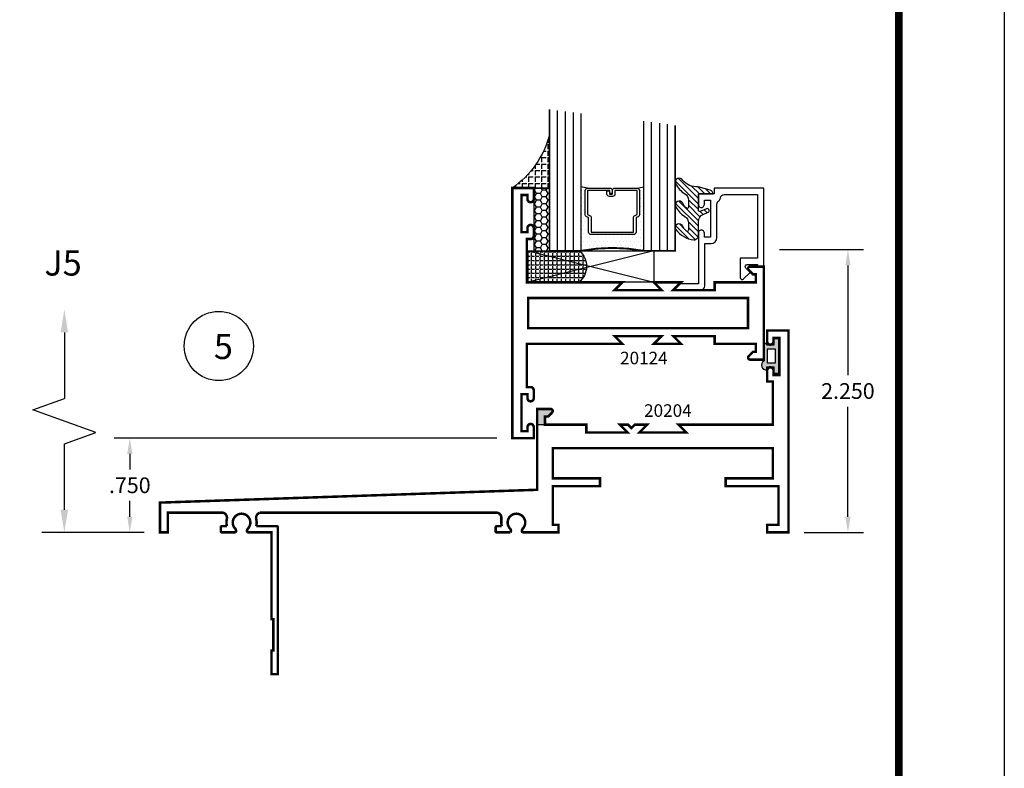
# Model space of a CAD drawing. Extents: x 22 to 249, y 18 to 244.
# Drawn here: x 48 to 55, y 48 to 54 of the extents above; entities that cross this region are included whole.
import ezdxf

# ---------------------------------------------------------------- set-up
doc = ezdxf.new("R2010")
doc.units = 0
doc.header["$LTSCALE"] = 0.375
doc.header["$MEASUREMENT"] = 0
doc.layers.get('0').update_dxf_attribs({"linetype": 'CONTINUOUS'})
doc.layers.get('Defpoints').update_dxf_attribs({"linetype": 'CONTINUOUS'})
for name, color, linetype in [('Bead', 5, 'CONTINUOUS'), ('DIMENSIONS', 3, 'CONTINUOUS'), ('GLASS', 254, 'CONTINUOUS'), ('OBJECT', 6, 'CONTINUOUS'), ('Sealant', 1, 'CONTINUOUS'), ('TEXT', 4, 'CONTINUOUS'), ('VINYL', 6, 'CONTINUOUS')]:
    doc.layers.add(name, color=color, linetype=linetype)
doc.styles.add('Simplex', font='simplex.shx')
doc.styles.get("Standard").update_dxf_attribs({"font": 'simplex.shx'})
doc.dimstyles.new('Standard$0', dxfattribs={"dimtxt": 0.125, "dimasz": 0.125, "dimexe": 0.125, "dimexo": 0.125, "dimgap": 0.0625, "dimtad": 0, "dimdec": 3, "dimzin": 4, "dimdsep": 46, "dimtxsty": 'Simplex', "dimcen": 0, "dimadec": 1, "dimazin": 2, "dimtfac": 1, "dimtdec": 3, "dimtofl": 0, "dimtmove": 0, "dimatfit": 3, "dimfxl": 0, "dimfrac": 2, "dimtolj": 1, "dimtzin": 0, "dimlwd": -1, "dimlwe": -1, "dimarcsym": 0})

# ---------------------------------------------------------------- blocks, each defined once
blk = doc.blocks.new('E20204')
at = {"const_width": 0.02}
blk.add_lwpolyline([(2.99999999999973, 1.77280412572145e-12), (2.882395465300107, 2.998490344907623e-12, -0.3382016006018407), (2.885763278926873, 0.03016140684381696, 2.341209861847814), (2.784619613118196, 0.03016140684381696, -0.3382016006427314), (2.787987426737473, 3.240074875066057e-12), (2.679999999999865, 3.240074875066057e-12, -0.4142135623734072), (2.669999999999845, 0.01000000000324164), (2.66999999999986, 0.04000000000323567, -0.4142135623731991), (2.679999999999865, 0.05000000000322302), (2.718639794322087, 0.05000000000322302, -0.06015038587140034), (2.715191446022374, 0.07856068077126821), (2.715191446022374, 0.1170274066493668, 0.4250985422680649), (2.673710979601978, 0.1570000000000356), (0.7943325084646204, 0.1570000000008065, 0.3523897012935023), (0.7643843199382729, 0.109554058251689, -0.126049142415103), (0.7650074999321674, 0.05000000000024585), (0.9269999999998504, 0.05000000000024585, -0.4142135623733031), (0.9369999999998413, 0.04000000000024428), (0.9369999999998555, -1.127999999999734), (0.8869999999998583, -1.127999999999734), (0.8869999999998441, -0.9399999999997313), (0.9019999999998589, -0.9399999999997313), (0.9019999999998447, -0.6899999999997313), (0.8869999999998583, -0.6899999999997313), (0.8869999999998583, 2.486899575160351e-13), (0.6956598675112673, -3.137046178380842e-12, -0.338201600643166), (0.6990276811361298, 0.03016140684086466, 2.341209861847458), (0.5978840153274518, 0.03016140684082913, -0.3382016006428564), (0.6012518289466868, 2.486899575160351e-13), (0.4932644022090784, 2.486899575160351e-13, -0.4142135623734072), (0.4832644022090591, 0.01000000000025025), (0.4832644022090733, 0.04000000000024428, -0.4142135623726788), (0.4932644022090784, 0.05000000000023164), (0.5319041965313431, 0.05000000000023874, -0.1260491424151103), (0.5325273765252803, 0.109554058251689, 0.3523897012785007), (0.5025791880011923, 0.157000000000032), (0.06199999999995498, 0.1570000000000391), (0.06199999999995498, 2.842170943040401e-14), (0, 0), (-2.842170943040401e-14, 0.2370000000000516), (2.999999999999943, 0.3390748032013562), (2.999999999999972, 0.9819999999993563), (3.107999999999976, 0.9819999999993563, -0.6681786379204758), (3.119313708498964, 0.9546862915003764), (3.086627416997942, 0.921999999999354), (3.061999999999983, 0.921999999999354), (3.061999999999983, 0.8569999999993563), (3.390999999999963, 0.8569999999993563), (3.390999999999963, 0.7949999999993729), (3.71999999999997, 0.7949999999993729), (3.657999999999987, 0.8569999999993563), (3.722999999999985, 0.8569999999993563), (3.749999999999972, 0.8299999999993695), (3.776999999999958, 0.8569999999993563), (3.874999999999972, 0.8569999999993563), (3.81299999999996, 0.7949999999993729), (4.186999999999983, 0.7949999999993729), (4.124999999999972, 0.8569999999993563), (4.874999999999972, 0.8569999999993563), (4.874999999999972, 1.20099999999935), (4.829999999999956, 1.20099999999935), (4.829999999999956, 1.288999999999344, -0.9999999999999999), (4.879999999999967, 1.288999999999344), (4.879999999999967, 1.251999999999367), (4.926999999999964, 1.251999999999367), (4.926999999999964, 1.546999999999354), (4.879999999999967, 1.546999999999354), (4.879999999999967, 1.518999999999362, -1.000000000000568), (4.829999999999984, 1.518999999999362), (4.829999999999984, 1.606999999999356), (4.999999999999972, 1.606999999999356), (4.829999999999956, 1.606999999999356), (4.999999999999972, 1.606999999999356), (4.999999999999972, 3.552713678800501e-15), (4.82999999999997, 3.552713678800501e-15), (4.829999999999998, 0.06000000000004846), (4.919999999999973, 0.06000000000004846), (4.919999999999973, 0.367999999999352), (4.499999999999943, 0.367999999999352), (4.499999999999943, 0.4299999999993638), (4.874999999999943, 0.4299999999993638), (4.874999999999943, 0.6699999999993729), (3.124999999999943, 0.6699999999993729), (3.124999999999943, 0.4299999999993638), (3.499999999999943, 0.4299999999993638), (3.499999999999943, 0.367999999999352), (3.124999999999957, 0.367999999999352), (3.124999999999929, 0.06000000000004846), (3.169999999999888, 0.06000000000004846), (3.16999999999986, 3.552713678800501e-15), (2.99999999999973, 1.77280412572145e-12), (2.99999999999973, 1.77280412572145e-12)], format="xyb", close=True, dxfattribs=at)
blk = doc.blocks.new('E20124M')
at = {"const_width": 0.02}
blk.add_lwpolyline([(-2, 0.3699998899999999), (-1.89100054699189, 0.369999889999999, -0.6681761358482762), (-1.879686360000001, 0.34268666), (-1.91437245, 0.3080000900000002), (-1.937000279999999, 0.3080000900000002), (-1.937000279999999, 0.2449998899999999), (-1.60874939, 0.2449998899999999), (-1.60874939, 0.1829996099999995), (-1.27999878, 0.1829996099999995), (-1.341999059999999, 0.2449998899999999), (-1.125, 0.2449998899999999), (-1.187000279999999, 0.1829996099999995), (-0.8129997299999996, 0.1829996099999995), (-0.875, 0.2449998899999999), (-0.1143360199999996, 0.2449998899999999), (-0.1143360199999996, 0.5889997500000002), (-0.1450000799999991, 0.5889997500000002, -0.414213562373095), (-0.1700000799999994, 0.6139997500000005), (-0.1700000799999994, 0.6770010000000006, -0.9945015178740242), (-0.1200008399999994, 0.6770009999999997), (-0.1200008399999994, 0.6444997800000003), (-0.07299996000000064, 0.6444997800000003), (-0.07299996000000064, 0.9394998599999997), (-0.1200008399999994, 0.9394998599999997), (-0.1200008399999994, 0.9070005500000011, -0.9945015178740244), (-0.1700000799999994, 0.9070005500000002), (-0.1700000799999994, 0.9949998899999999), (0, 0.9949998899999999), (0, 0), (0, -0.99499988), (-0.1700000799999994, -0.99499988), (-0.1700000799999994, -0.9070005400000003, -0.9945015178740418), (-0.1200008399999994, -0.9070005400000003), (-0.1200008399999994, -0.9394998499999998), (-0.07299996000000064, -0.9394998499999998), (-0.07299996000000064, -0.6444997800000003), (-0.1200008399999994, -0.6444997800000003), (-0.1200008399999994, -0.6770009999999997, -0.9945015178740068), (-0.1700000799999994, -0.6770009999999997), (-0.1700000799999994, -0.6139997400000015, -0.414213562373095), (-0.1450000799999991, -0.5889997400000011), (-0.1143360199999996, -0.5889997400000002), (-0.1143360199999996, -0.2449998799999999), (-0.875, -0.2449998799999999), (-0.8129997299999996, -0.1829996100000004), (-1.187000279999999, -0.1829996100000004), (-1.125, -0.2449998799999999), (-1.341999059999999, -0.2449998799999999), (-1.27999878, -0.1829996100000004), (-1.60874939, -0.1829996100000004), (-1.60874939, -0.2449998799999999), (-1.937000279999999, -0.2449998799999999), (-1.937000279999999, -0.3079996100000004), (-1.91437245, -0.3079996100000004), (-1.879686360000001, -0.3426866500000001, -0.6681736859428872), (-1.891000546986987, -0.3699998799999999), (-2, -0.3699998799999999)], format="xyb", close=True, dxfattribs=at)
blk.add_lwpolyline([(-1.875, -0.1199998799999999), (-1.875, 0.1199998899999999), (-0.125, 0.1199998899999999), (-0.125, -0.1199998799999999)], close=True, dxfattribs=at)
blk = doc.blocks.new('BULB1')
at = {"layer": 'VINYL'}
h = blk.add_hatch(color=256, dxfattribs=at)
h.paths.add_polyline_path([(-0.003499999999998948, 0.1375000000000028), (-0.04350000000000165, 0.1374999999999993), (-0.0435000000000052, 0.08650000000000091), (-0.1005000000000038, 0.08650000000000091), (-0.1005000000000003, 0.1113841651217058, 0.7898862351112292), (-0.1238797160899772, 0.0414924630656337), (-0.1238797160899203, -0.08749999999990621, 1.034564517644751), (-0.1000052746939666, -0.08649999999994762), (-0.04350000000000165, -0.08650000000000801), (-0.0434999999999981, -0.1374999999999993), (-0.003499999999995396, -0.1374999999999993)])
h.paths.add_polyline_path([(-0.03252225648746077, 0.05764999999999532), (-0.03235739571351459, -0.05765000000001308), (-0.09485745960248337, -0.05765000000003084), (-0.0950223203764331, 0.05764999999995624)], flags=16)
blk.add_lwpolyline([(-0.1000052746939666, -0.08649999999994762, -1.034564517639825), (-0.1238797160899203, -0.08749999999999858), (-0.1238797160899772, 0.0414924630656337, -0.7898862351112292), (-0.1005000000000003, 0.1113841651217058), (-0.1005000000000003, 0.08650000000000091), (-0.04350000000000165, 0.08650000000000091), (-0.0434999999999981, 0.1375000000000028), (-0.003499999999998948, 0.1375000000000028), (-0.003499999999998948, -0.1375000000000028), (-0.0434999999999981, -0.1375000000000028), (-0.04350000000000165, -0.08650000000000446)], format="xyb", close=True, dxfattribs=at)
blk.add_lwpolyline([(-0.09485745960248337, -0.05765000000003084), (-0.03235739571351459, -0.05765000000000953), (-0.03252225648746432, 0.05764999999999176), (-0.09502232037643665, 0.05764999999995268)], close=True, dxfattribs=at)
blk = doc.blocks.new('glass-16')
at = {"layer": 'GLASS'}
h = blk.add_hatch(dxfattribs=at)
h.set_pattern_fill('DOTS', color=256, scale=0.5, style=0)
h.set_pattern_definition([(0, (-15.31871784449751, -0.2184566677433004), (0.015625, 0.03125), [0, -0.03125])])
h.paths.add_polyline_path([(0.2500009999999975, 1.917005933993465e-07), (0.2500009999999975, 0.5093741514940007), (0.3036426250000943, 0.4999989999999878, 0.4142135623744694), (0.2839576249999993, 0.4803139999999851), (0.2839576249999993, 0.2898235105454405, 0.293618856940742), (0.2954646769584457, 0.2719176346710334), (0.3114085047096484, 0.2646357906636611), (0.3114085047096466, 0.1497168919677637, 0.414213562373099), (0.3310935047096493, 0.1300318919677608), (0.668907495290334, 0.1300318919677608, 0.4142135623730951), (0.6885924952903224, 0.1497168919677492), (0.6885924952903224, 0.2646357906636466), (0.7045363230415518, 0.2719176346710334, 0.293618856940725), (0.7160433749999982, 0.2898235105454415), (0.7160433749999982, 0.4803139999999999, 0.4142135623732008), (0.6963583749999884, 0.4999990000000025), (0.7500009999999939, 0.5093743262678158), (0.7500009999999975, -1.917014882391044e-07, 0.09498575386501472), (0.2500009999999975, 1.917006930973741e-07), (0.2500009999999975, 0), (0.25, 0)])
for p, q in [((0.06250099999999748, 1.117187375), (0.06250099999999748, 0)), ((0.1250009999999975, 1.109374875), (0.1250009999999975, 0)), ((0.1875009999999975, 1.101562375), (0.1875009999999975, 0)), ((0.2500009999999975, 1.093749875), (0.2500009999999975, 0)), ((0.7500009999999975, 0), (0.7500009999999975, 1.031249875)), ((0.8125009999999975, 0), (0.8125009999999975, 1.023437375)), ((0.8750009999999975, 1.015624875), (0.8750009999999975, 0)), ((0.9375009999999975, 1.007812375), (0.9375009999999975, 0)), ((0.303642625000009, 0.4999990000000025), (0.2500009999999975, 0.5093741514940007)), ((0.6963583749999884, 0.4999990000000025), (0.75, 0.5093741514940007))]:
    blk.add_line(p, q, dxfattribs=at)
at = {"layer": 'GLASS', "color": 5, "const_width": 0.015}
blk.add_lwpolyline([(0, 1.125), (0, 0), (0.25, 0, -0.0949857538649863), (0.75, 0), (1, 0), (1, 1.000000000000001)], format="xyb", dxfattribs=at)
at = {"layer": 'GLASS'}
blk.add_lwpolyline([(0.4793273129999989, 0.4561484729389207), (0.4793273129999989, 0.4803139999999928), (0.303642625000009, 0.480314000000007), (0.303642625000009, 0.2898235105454319), (0.3195864527511958, 0.2825416665380516, -0.2936188569407858), (0.3310935047096564, 0.2646357906636467), (0.3310935047096564, 0.1497168919677705), (0.6689074952903411, 0.1497168919677705), (0.6689074952903411, 0.2646357906636467, -0.2936188569408138), (0.6804145472487733, 0.2825416665380516), (0.6963583749999884, 0.2898235105454319), (0.6963583749999884, 0.480314000000007), (0.5206728244178294, 0.480314000000007), (0.5206728244178294, 0.4522326596086259, -0.4142135623730951), (0.5009878244178481, 0.4325476596086304), (0.4770060870840496, 0.4325476596086162, -0.4142135623731117), (0.4573210870840398, 0.4522326596086259), (0.4573210870840398, 0.4772091986883851), (0.4770060870840496, 0.4772091986883851), (0.4770060870840496, 0.4522326596086259), (0.5009878244178481, 0.4522326596086259), (0.5009878244178481, 0.480314000000007, -0.414213562373095), (0.5206728244178294, 0.4999990000000025), (0.6963583749999884, 0.4999990000000025, -0.4142135623730951), (0.7160433749999982, 0.480314000000007), (0.7160433749999982, 0.2898235105454319, -0.2936188569408278), (0.7045363230415376, 0.271917634671027), (0.6885924952903224, 0.2646357906636467), (0.6885924952903224, 0.1497168919677563, -0.4142135623730951), (0.6689074952903411, 0.1300318919677608), (0.3310935047096564, 0.1300318919677608, -0.4142135623730951), (0.3114085047096466, 0.1497168919677563), (0.3114085047096466, 0.2646357906636609), (0.2954646769584599, 0.271917634671027, -0.293618856940828), (0.2839576249999993, 0.2898235105454319), (0.2839576249999993, 0.4803139999999928, -0.4142135623730784), (0.303642625000009, 0.4999989999999883), (0.4793273129999989, 0.4999990000000025, -0.414213562373095), (0.4990123130000086, 0.480314000000007), (0.4990123130000086, 0.4561484729389207)], format="xyb", close=True, dxfattribs=at)
blk = doc.blocks.new('20518')
at = {"layer": 'Bead', "color": 5}
blk.add_lwpolyline([(-1.68599999999995, -0.05099999999999483), (-1.94999999999996, -0.05099999999999483), (-1.94999999999996, -0.5590000000000046), (-1.811999999999983, -0.5590000000000046), (-1.811999999999983, -0.7117451660040928, -0.6681786379194125), (-1.839313708498963, -0.7230588745030744), (-1.891372583002038, -0.6709999999999994), (-1.856686291501006, -0.6363137084989745, 0.6681786379192047), (-1.867999999999967, -0.6089999999999947), (-1.94999999999996, -0.6090000000000018), (-1.949999999999989, -0.625), (-1.999999999999972, -0.625), (-1.999999999999972, -0.0009999999999976694), (-1.60499999999999, -0.0009999999999976694), (-1.60499999999999, -0.04700000000000415), (-1.47999999999999, -0.04699999999999704), (-1.479999999999961, -0.130999999999986, -1.000000000000151), (-1.526999999999987, -0.1309999999999931), (-1.526999999999987, -0.0969999999999871), (-1.57699999999997, -0.09700000000000841), (-1.57699999999997, -0.3919999999999888), (-1.526999999999987, -0.3919999999999959), (-1.526999999999987, -0.3580000000000112, -1.000000000000151), (-1.47999999999999, -0.3580000000000041), (-1.47999999999999, -0.7610768155444916), (-1.327857864376227, -0.7610768155444916), (-1.294928932188128, -0.7940057477326263, -0.6681786379192989), (-1.301999999999992, -0.8110768155444887), (-1.498999999999995, -0.8110768155444958, -0.4142135623730615), (-1.530000000000001, -0.7800768155444899), (-1.530000000000001, -0.4419999999999931), (-1.579999999999984, -0.4419999999999789, -0.414213562373095), (-1.626999999999981, -0.3949999999999818), (-1.626999999999981, -0.1280000000000143, 0.2542865654516666), (-1.641147356106899, -0.1019809993694523, -0.2284792461720132), (-1.65514735610688, -0.07898099936944192, 0.3859243894654108)], format="xyb", close=True, dxfattribs=at)
blk = doc.blocks.new('20509-16-i')
at = {"layer": 'OBJECT'}
h = blk.add_hatch(dxfattribs=at)
h.set_pattern_fill('ANSI31', color=256, scale=0.25, style=0)
h.set_pattern_definition([(135, (117.5298107589198, 12.53199505414713), (0.02209708691207961, 0.02209708691207961), [])])
h.paths.add_polyline_path([(1.47999999999999, -0.176421260517003, 0.5353816091561084), (1.49385183139168, -0.1856496620540895), (1.544363975629693, -0.1645664590685953, -0.9999994625806384), (1.556304647079315, -0.1931745062814372), (1.516889011649766, -0.2096261508334436, 0.3026077608803409), (1.47999999999999, -0.2649965600560336), (1.47999999999999, -0.3878237669938898, -0.2603365611746907), (1.475244450394854, -0.3963382100206445), (1.451706057746719, -0.4108366255047571, -0.2058822190258854), (1.443889669626259, -0.4119857809969574, -0.2037589257132168), (1.298910843718403, -0.3300815877534546, -1), (1.354755807735074, -0.3031494509281458, 0.10000571697522), (1.384376926165743, -0.342218734113942, 0.645752964303996), (1.400991339444971, -0.3347187649825543), (1.400991339444971, -0.278643679036918, 0.2649576977510799), (1.371570007374373, -0.2270205730894475, -0.1477269351296799), (1.298910843718431, -0.1478745210695109, -0.9999996015806663), (1.354755811136044, -0.1209423912962535, 0.1000057010055726), (1.3843769261658, -0.1600116674299699, 0.6457529643027801), (1.400991339444971, -0.1525116982985963), (1.400991339444971, -0.0964366123529743, 0.2649576977510809), (1.371570007374373, -0.04481350640550374, -0.1477269351296832), (1.298910843718431, 0.03433254561443277, -0.9999995309591734), (1.354755807735074, 0.06126468243978422, 0.2293899592349817), (1.477108550829854, 0.00903819741752443), (1.573701133458798, -0.01684370709271832, -0.3394542588640472), (1.5968408708639, -0.04700000000001125), (1.47999999999999, -0.04700000000001125)])
h = blk.add_hatch(dxfattribs=at)
h.set_pattern_fill('HONEY', color=256, scale=0.25, style=0)
h.set_pattern_definition([(180, (61.25770832793376, 20.61822332020756), (-0.046875, 0.02706329375), [0.03125, -0.0625]), (60.00000000000001, (61.25770832793376, 20.61822332020756), (0.04687499989758061, 0.02706329392739557), [0.0312499999999997, -0.0624999999999994]), (120, (61.25770832793376, 20.61822332020756), (-1.024193854726185e-10, 0.05412658767739557), [-0.06249999999999994, 0.03124999999999997])])
h.paths.add_polyline_path([(0.2949999799999716, -0.4999998570000059), (0.1699999999999875, -0.4999998570000059), (0.1699999999999875, 0), (0.2949999799999716, 0)])
at = {"layer": 'OBJECT', "linetype": 'Continuous'}
blk.add_lwpolyline([(1.477108550829854, 0.00903819741752443, -0.2293899592349399), (1.354755807735074, 0.06126468243977001, 0.9999999999999999), (1.298910843718431, 0.03433254561441856, 0.1477269351296738), (1.371570007374373, -0.04481350640550374, -0.2649576977510759), (1.400991339444971, -0.09643661235296008), (1.400991339444971, -0.1525116982985963, -0.6457529643032266), (1.3843769261658, -0.1600116674299557, -0.1000057169752793), (1.354755807735074, -0.1209423842441879, 0.9999999999999999), (1.298910843718431, -0.1478745210695251, 0.1477269351296715), (1.371570007374373, -0.2270205730894475, -0.2649576977510799), (1.400991339444971, -0.278643679036918), (1.400991339444971, -0.3347187649825543, -0.6457529643032266), (1.384376926165743, -0.342218734113942, -0.1000057169752793), (1.354755807735074, -0.3031494509281316, 0.9999999999999999), (1.298910843718431, -0.3300815877534689, 0.2037589257132034), (1.443889669626259, -0.4119857809969574, 0.2058822190263722), (1.451706057746748, -0.4108366255047429), (1.475244450394854, -0.3963382100206445, 0.260336561174738), (1.47999999999999, -0.3878237669938898), (1.47999999999999, -0.2649965600560336, -0.3026077608803469), (1.516889011649766, -0.2096261508334436), (1.556304652943993, -0.193174503833589, 1.000000000000004), (1.544363975629693, -0.1645664590685953), (1.49385183139168, -0.1856496620540895, -0.5353816091563369), (1.47999999999999, -0.1764212605169888), (1.47999999999999, -0.04700000000001125), (1.5968408708639, -0.04700000000001125, 0.3394542588633798), (1.573701133458883, -0.01684370709274674)], format="xyb", close=True, dxfattribs=at)
blk.add_lwpolyline([(0.2949999799999716, -0.4999998570000059), (0.2949999799999716, 0), (0.1699999999999875, 0), (0.1699999999999875, -0.4999998570000059)], close=True, dxfattribs=at)
blk.add_blockref('glass-16', (0.2949999799999752, -0.4999998570000059))
at = {"xscale": -1}
blk.add_blockref('20518', (0, 0), dxfattribs=at)
blk = doc.blocks.new('20sb-16-i')
for p, q in [((1.124999999999996, -0.5), (0.125, -0.75)), ((0.125, -0.5), (1.124999999999996, -0.75))]:
    blk.add_line(p, q)
blk.add_lwpolyline([(1.124999999999996, -0.75), (0.125, -0.75), (0.125, -0.5), (1.124999999999996, -0.5)], close=True)
blk = doc.blocks.new('DIM')
at = {"color": 0, "linetype": 'ByBlock'}
for p, q in [((-0.125, 0), (-0.8644460117492019, 0)), ((-0.6844460117492019, -0.1799999999999997), (-0.6844460117492019, -0.7059300415495144)), ((-0.6844460117492019, -1.591860083099029), (-0.6844460117492019, -1.065930041549514))]:
    blk.add_line(p, q, dxfattribs=at)
for p, q in [((-0.6844460117492019, -0.7059300415495144), (-0.4344460117492017, -0.7959300415495107)), ((-0.4344460117492017, -0.7959300415495107), (-0.9344460117492019, -0.9759300415495176)), ((-0.9344460117492019, -0.9759300415495176), (-0.6844460117492019, -1.065930041549514))]:
    blk.add_line(p, q)
for points in [[(-0.714446011749202, -0.1799999999999997), (-0.6544460117492019, -0.1799999999999997), (-0.6844460117492019, 0)], [(-0.714446011749202, -1.591860083099029), (-0.6544460117492019, -1.591860083099029), (-0.6844460117492019, -1.771860083099028)]]:
    blk.add_solid(points, dxfattribs=at)
at = {"layer": 'Defpoints', "color": 0, "linetype": 'ByBlock'}
blk.add_point((-0.6844460117492019, -1.771860083099028), dxfattribs=at)
blk = doc.blocks.new('*D269')
at = {"layer": 'Defpoints', "color": 0}
for p in [(51.47273306270726, 50.49817039419734), (48.42916726312482, 49.74817039419734), (48.66961277879726, 49.74817039419734)]:
    blk.add_point(p, dxfattribs=at)
at = {"layer": 'DIMENSIONS', "color": 0}
for p, q in [((51.34773306270726, 50.49817039419734), (48.30416726312482, 50.49817039419734)), ((48.42916726312482, 50.37317039419734), (48.42916726312482, 50.24817039419734)), ((48.42916726312482, 49.87317039419734), (48.42916726312482, 49.99817039419734)), ((48.54461277879726, 49.74817039419734), (48.30416726312482, 49.74817039419734))]:
    blk.add_line(p, q, dxfattribs=at)
for points in [[(48.40833392979149, 50.37317039419734), (48.45000059645816, 50.37317039419734), (48.42916726312482, 50.49817039419734)], [(48.40833392979149, 49.87317039419734), (48.45000059645816, 49.87317039419734), (48.42916726312482, 49.74817039419734)]]:
    blk.add_solid(points, dxfattribs=at)
at = {"layer": 'DIMENSIONS', "color": 0, "insert": (48.42916726312481, 50.12317039419735), "char_height": 0.125, "attachment_point": 5, "style": 'Simplex'}
blk.add_mtext('\\A1;.750', dxfattribs=at)
blk = doc.blocks.new('*D270')
at = {"layer": 'Defpoints', "color": 0, "linetype": 'Continuous'}
for p in [(53.47273306270726, 51.99817039419734), (54.14197844265532, 51.99817039419734), (53.66961277879723, 49.74817039419735)]:
    blk.add_point(p, dxfattribs=at)
at = {"layer": 'DIMENSIONS', "color": 0, "linetype": 'Continuous'}
for p, q in [((53.59773306270726, 51.99817039419734), (54.26697844265532, 51.99817039419734)), ((54.14197844265532, 51.87317039419734), (54.14197844265532, 50.99817039419734)), ((54.14197844265532, 49.87317039419735), (54.14197844265532, 50.74817039419734)), ((53.79461277879723, 49.74817039419735), (54.26697844265532, 49.74817039419735))]:
    blk.add_line(p, q, dxfattribs=at)
for points in [[(54.12114510932198, 51.87317039419734), (54.16281177598865, 51.87317039419734), (54.14197844265532, 51.99817039419734)], [(54.12114510932198, 49.87317039419735), (54.16281177598865, 49.87317039419735), (54.14197844265532, 49.74817039419735)]]:
    blk.add_solid(points, dxfattribs=at)
at = {"layer": 'DIMENSIONS', "color": 0, "linetype": 'Continuous', "insert": (54.1419784426553, 50.87317039419736), "char_height": 0.125, "attachment_point": 5, "style": 'Simplex'}
blk.add_mtext('\\A1;2.250', dxfattribs=at)
blk = doc.blocks.new('sheet')
at = {"linetype": 'Continuous', "const_width": 0.030931217826614}
blk.add_lwpolyline([(7.440195136013728, -0.03093121782661257), (7.440195136013728, 10.52255285487146)], dxfattribs=at)
at = {"layer": 'Defpoints'}
blk.add_lwpolyline([(0, 0), (0, 10.49162163704485), (7.859375, 10.49162163704485), (7.859375, 0)], close=True, dxfattribs=at)
blk = doc.blocks.new('20hb-16-o')
at = {"layer": 'Sealant'}
h = blk.add_hatch(dxfattribs=at)
h.set_pattern_fill('ANGLE', color=256, scale=0.125, style=0)
h.set_pattern_definition([(180, (-32.99248358833601, -19.8967500295649), (0, 0.034375), [0.025, -0.009375]), (90, (-32.99248358833601, -19.8967500295649), (0.034375, 2.104792170632211e-18), [0.025, -0.009375])])
edge = h.paths.add_edge_path()
edge.add_arc((-874.1984551918915, -0.6249999999999982), 874.0734641299275, 359.9918062122265, 360.0081937877736)
edge.add_line((-0.125, -0.5), (-0.5449989799999742, -0.4999679960000094))
edge.add_arc((-0.4377303550805492, -0.6223693486094704), 0.1627533379465068, 131.2302866784483, 231.6464555907348)
edge.add_line((-0.5387207795690117, -0.7499999999999964), (-0.125, -0.7499999999999964))
blk.add_lwpolyline([(-0.125, -0.7499999999999964, 7.150428755066598e-05), (-0.125, -0.5), (-0.5449989799999742, -0.4999679960000094, 0.4685202635386255), (-0.5387207795690117, -0.7499999999999964)], format="xyb", close=True, dxfattribs=at)

msp = doc.modelspace()

# ---------------------------------------------------------------- hatches: boundary and pattern name
msp.add_hatch(color=256).paths.add_polyline_path([(51.78892648729622, 50.70285668569772, 0.6681786379204758), (51.77761277879723, 50.7301703941967), (51.6696127787972, 50.73017039419668), (51.6696127787972, 50.6051703941967), (51.73161277879724, 50.6051703941967), (51.73161277879727, 50.67017039419671), (51.7562401957952, 50.6701703941967)])
at = {"layer": 'Sealant'}
h = msp.add_hatch(dxfattribs=at)
h.set_pattern_fill('ANGLE', color=256, scale=0.1875, angle=180, style=0)
h.set_pattern_definition([(7.016477563892661e-15, (49.1261660143246, 68.66378921066959), (6.314376511896633e-18, -0.0515625), [0.03750000000000001, -0.0140625]), (270, (49.1261660143246, 68.66378921066959), (-0.0515625, -9.47156476784495e-18), [0.03750000000000001, -0.0140625])])
edge = h.paths.add_edge_path()
edge.add_line((51.47273306270726, 52.48817016419734), (51.76773304270726, 52.48817016419736))
edge.add_line((51.76773304270726, 52.48817016419736), (51.76773304270726, 52.9082217289595))
edge.add_arc((51.03697645791019, 53.10781395120941), 0.7575237563317315, 305.1163154471629, 344.7233570499187, ccw=False)

# ---------------------------------------------------------------- linework, layer by layer
msp.add_line((51.73161277879724, 50.6051703941967), (51.66961277879723, 50.6051703941967))
msp.add_lwpolyline([(51.47273306270726, 52.48817016419734), (51.76773304270726, 52.48817016419736), (51.76773304270726, 52.9082217289595, -0.1745595997294205)], format="xyb", close=True, dxfattribs=at)
at = {"layer": 'VINYL', "color": 4}
msp.add_circle((49.13707398147153, 51.23127986433337), 0.2755117489951431, dxfattribs=at)

# ---------------------------------------------------------------- block references
at = {"xscale": 2, "yscale": 2, "zscale": 2}
msp.add_blockref('sheet', (39.667265215518, 42.00713741753206), dxfattribs=at)
for name, p in [('20509-16-i', (51.47273306270726, 52.48817016419734)), ('20sb-16-i', (51.47273306270726, 52.48817016419734)), ('E20204', (48.66961277879726, 49.74817039419734))]:
    msp.add_blockref(name, p)
at = {"xscale": -1}
for name, p in [('E20124M', (51.47273306270726, 51.49317027419733)), ('20hb-16-o', (51.46206908270726, 52.48817016419734))]:
    msp.add_blockref(name, p, dxfattribs=at)
at = {"layer": 'DIMENSIONS', "xscale": -1, "rotation": 180}
msp.add_blockref('DIM', (48.5928818487, 49.74817039419734), dxfattribs=at)
at = {"layer": 'OBJECT', "xscale": -1, "rotation": 180}
msp.add_blockref('BULB1', (53.59661277879722, 51.15227039419671), dxfattribs=at)

# ---------------------------------------------------------------- texts
at = {"layer": 'TEXT'}
for s, height, p in [('J5', 0.2, (47.74932001648629, 51.7916783376484)), ('5', 0.2, (49.09780511796592, 51.12763571488096)), ('20124', 0.1, (52.32928946207024, 51.08567016419733)), ('20204', 0.1, (52.52040896680769, 50.66767051419671))]:
    msp.add_text(s, height=height, dxfattribs=at).set_placement(p)

# ---------------------------------------------------------------- dimensions: what is measured, and where the dimension line sits
at = {"layer": 'DIMENSIONS', "linetype": 'Continuous'}
dim = msp.add_linear_dim(base=(54.14197844265532, 51.99817039419734), p1=(53.66961277879723, 49.74817039419735), p2=(53.47273306270726, 51.99817039419734), angle=270, dimstyle='Standard$0', override={"dimtih": 1, "dimtoh": 1, "dimadec": 0, "dimazin": 0, "dimfrac": 0}, dxfattribs=at)
dim.commit()
dim.dimension.update_dxf_attribs({"geometry": '*D270', "text_midpoint": (54.1419784426553, 50.87317039419736)})
at = {"layer": 'DIMENSIONS'}
dim = msp.add_linear_dim(base=(48.42916726312482, 49.74817039419734), p1=(51.47273306270726, 50.49817039419734), p2=(48.66961277879726, 49.74817039419734), angle=270, dimstyle='Standard$0', override={"dimtih": 1, "dimtoh": 1, "dimadec": 0, "dimazin": 0, "dimfrac": 0}, dxfattribs=at)
dim.commit()
dim.dimension.update_dxf_attribs({"geometry": '*D269', "text_midpoint": (48.42916726312481, 50.12317039419735)})

doc.saveas('drawing.dxf')
